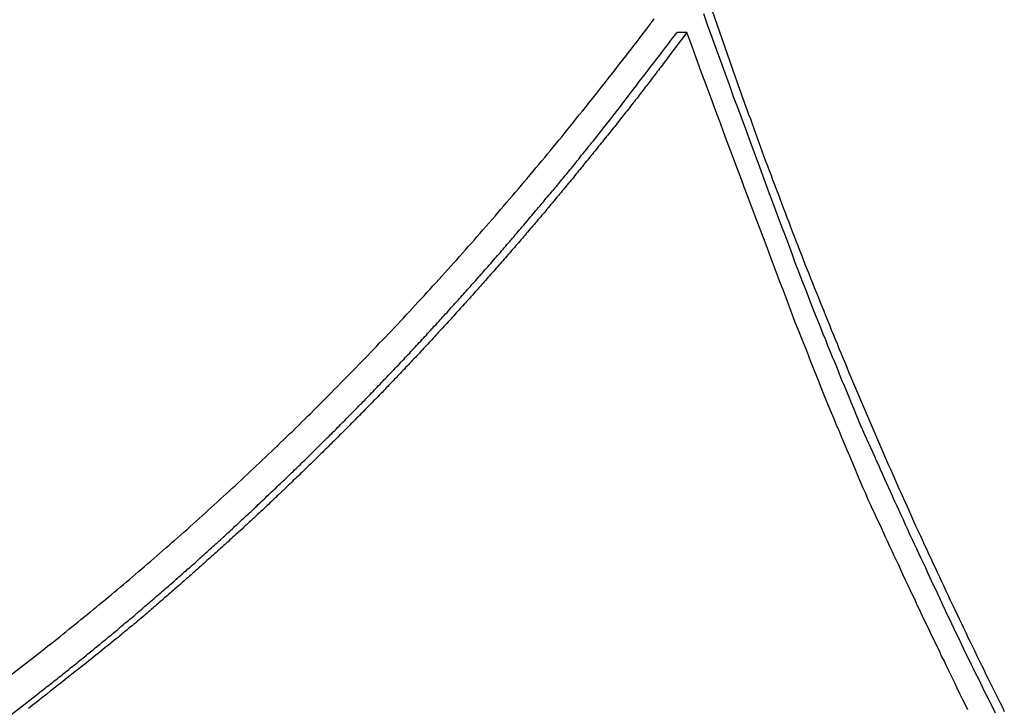
# Model space of a CAD drawing. Extents: x -49 to 49, y -53 to 53.
# Drawn here: x -24 to -22, y -12 to -11 of the extents above; entities that cross this region are included whole.
import ezdxf

# ---------------------------------------------------------------- set-up
doc = ezdxf.new("R2010")
doc.units = 0
doc.layers.get('0').update_dxf_attribs({"linetype": 'CONTINUOUS'})

msp = doc.modelspace()

# ---------------------------------------------------------------- linework, layer by layer
at = {"color": 0}
for points in [[(-22.6508, -11.4503), (-22.6135, -11.5582), (-22.6135, -11.5582), (-22.6109, -11.5648), (-22.6085, -11.5717), (-22.6061, -11.5783), (-22.6037, -11.5852), (-22.6013, -11.5918), (-22.5989, -11.5987), (-22.5965, -11.6053), (-22.5941, -11.6122), (-22.5914, -11.6188), (-22.589, -11.6257), (-22.5866, -11.6323), (-22.5842, -11.6392), (-22.5817, -11.6458), (-22.5793, -11.6527), (-22.5769, -11.6593), (-22.5745, -11.6662), (-22.5745, -11.6662), (-22.5718, -11.6728), (-22.5694, -11.6797), (-22.5667, -11.6863), (-22.5643, -11.6932), (-22.5616, -11.6998), (-22.5592, -11.7067), (-22.5566, -11.7133), (-22.5542, -11.7202), (-22.5515, -11.7268), (-22.549, -11.7337), (-22.5463, -11.7403), (-22.5439, -11.7472), (-22.5412, -11.7538), (-22.5388, -11.7607), (-22.5361, -11.7674), (-22.5337, -11.7743), (-22.5337, -11.7743), (-22.531, -11.7809), (-22.5283, -11.7878), (-22.5256, -11.7944), (-22.5231, -11.8013), (-22.5204, -11.8079), (-22.5177, -11.8148), (-22.515, -11.8214), (-22.5126, -11.8283), (-22.5099, -11.8349), (-22.5072, -11.8418), (-22.5045, -11.8484), (-22.5018, -11.8553), (-22.4991, -11.8619), (-22.4964, -11.8688), (-22.4937, -11.8754), (-22.4912, -11.8823), (-22.4912, -11.8823), (-22.4882, -11.8889), (-22.4855, -11.8958), (-22.4828, -11.9024), (-22.4801, -11.9093), (-22.4773, -11.9159), (-22.4746, -11.9228), (-22.4719, -11.9294), (-22.4692, -11.9363), (-22.4662, -11.9429), (-22.4635, -11.9498), (-22.4607, -11.9564), (-22.458, -11.9633), (-22.455, -11.9699), (-22.4523, -11.9768), (-22.4496, -11.9834), (-22.4469, -11.9903), (-22.4469, -11.9903), (-22.4439, -11.9969), (-22.4411, -12.0038), (-22.4381, -12.0104), (-22.4354, -12.0173), (-22.4324, -12.0239), (-22.4297, -12.0308), (-22.4267, -12.0374), (-22.424, -12.0443), (-22.421, -12.0509), (-22.4181, -12.0577), (-22.4151, -12.0643), (-22.4124, -12.0712), (-22.4094, -12.0778), (-22.4066, -12.0847), (-22.4036, -12.0913), (-22.4009, -12.0982), (-22.4009, -12.0982), (-22.3979, -12.1048), (-22.3949, -12.1115), (-22.3919, -12.1181), (-22.3889, -12.125), (-22.3859, -12.1316), (-22.3829, -12.1385), (-22.3799, -12.1451), (-22.377, -12.152), (-22.3739, -12.1586), (-22.3709, -12.1653), (-22.3679, -12.1719), (-22.3649, -12.1788), (-22.3619, -12.1854), (-22.3589, -12.1923), (-22.3559, -12.1989), (-22.3529, -12.2058), (-22.3529, -12.2058), (-22.3496, -12.2124), (-22.3466, -12.2191), (-22.3435, -12.2257), (-22.3405, -12.2326), (-22.3372, -12.2392), (-22.3342, -12.246), (-22.3312, -12.2526), (-22.3282, -12.2595), (-22.3249, -12.2661), (-22.3219, -12.2727), (-22.3186, -12.2793), (-22.3156, -12.2862), (-22.3123, -12.2928), (-22.3093, -12.2997), (-22.3062, -12.3063), (-22.3032, -12.3132), (-22.3032, -12.3132), (-22.2999, -12.3198), (-22.2966, -12.3264), (-22.2933, -12.333), (-22.2903, -12.3399), (-22.287, -12.3465), (-22.2839, -12.3532), (-22.2806, -12.3598), (-22.2776, -12.3667), (-22.2743, -12.3733), (-22.271, -12.3799), (-22.2677, -12.3865), (-22.2645, -12.3934), (-22.2612, -12.4), (-22.2579, -12.4067), (-22.2546, -12.4133), (-22.2516, -12.4202), (-22.2516, -12.4202), (-22.2481, -12.4268), (-22.2448, -12.4334), (-22.2415, -12.44), (-22.2382, -12.4468), (-22.2349, -12.4534), (-22.2316, -12.46), (-22.2283, -12.4666), (-22.225, -12.4735)], [(-23.6929, -12.4471), (-23.6229, -12.3936), (-23.6229, -12.3936), (-23.6184, -12.39), (-23.6139, -12.3865), (-23.6094, -12.3829), (-23.6052, -12.3796), (-23.6007, -12.376), (-23.5964, -12.3727), (-23.5919, -12.3691), (-23.5877, -12.3658), (-23.5832, -12.3622), (-23.579, -12.3586), (-23.5745, -12.355), (-23.5703, -12.3517), (-23.5658, -12.3481), (-23.5616, -12.3446), (-23.5571, -12.341), (-23.5529, -12.3377), (-23.5529, -12.3377), (-23.5484, -12.3339), (-23.5439, -12.3303), (-23.5394, -12.3267), (-23.5352, -12.3231), (-23.5307, -12.3195), (-23.5264, -12.3159), (-23.5219, -12.3123), (-23.5177, -12.3087), (-23.5132, -12.3048), (-23.509, -12.3012), (-23.5045, -12.2976), (-23.5003, -12.294), (-23.4958, -12.2903), (-23.4916, -12.2867), (-23.4872, -12.2831), (-23.483, -12.2795), (-23.483, -12.2795), (-23.4785, -12.2756), (-23.474, -12.2718), (-23.4695, -12.2679), (-23.4653, -12.2643), (-23.4608, -12.2604), (-23.4565, -12.2568), (-23.452, -12.2529), (-23.4478, -12.2493), (-23.4433, -12.2454), (-23.4391, -12.2415), (-23.4346, -12.2376), (-23.4304, -12.234), (-23.4259, -12.2301), (-23.4217, -12.2264), (-23.4173, -12.2225), (-23.4131, -12.2189), (-23.4131, -12.2189), (-23.4086, -12.2148), (-23.4041, -12.2109), (-23.3996, -12.207), (-23.3954, -12.2031), (-23.3909, -12.1992), (-23.3867, -12.1953), (-23.3822, -12.1914), (-23.378, -12.1875), (-23.3735, -12.1833), (-23.3693, -12.1794), (-23.3648, -12.1755), (-23.3606, -12.1716), (-23.3561, -12.1675), (-23.3519, -12.1636), (-23.3476, -12.1597), (-23.3434, -12.1558), (-23.3434, -12.1558), (-23.3389, -12.1516), (-23.3344, -12.1475), (-23.3299, -12.1433), (-23.3257, -12.1394), (-23.3212, -12.1352), (-23.317, -12.1313), (-23.3125, -12.1271), (-23.3083, -12.1232), (-23.3038, -12.119), (-23.2996, -12.1148), (-23.2951, -12.1106), (-23.2909, -12.1067), (-23.2864, -12.1025), (-23.2822, -12.0984), (-23.278, -12.0942), (-23.2738, -12.0903), (-23.2738, -12.0903), (-23.2693, -12.0858), (-23.2649, -12.0816), (-23.2604, -12.0774), (-23.2562, -12.0732), (-23.2517, -12.069), (-23.2475, -12.0648), (-23.243, -12.0606), (-23.2388, -12.0564), (-23.2343, -12.0519), (-23.2301, -12.0477), (-23.2257, -12.0435), (-23.2215, -12.0393), (-23.217, -12.0348), (-23.2128, -12.0306), (-23.2086, -12.0264), (-23.2044, -12.0222), (-23.2044, -12.0222), (-23.1999, -12.0177), (-23.1957, -12.0133), (-23.1912, -12.0088), (-23.187, -12.0046), (-23.1825, -12.0001), (-23.1783, -11.9958), (-23.1739, -11.9913), (-23.1697, -11.9871), (-23.1652, -11.9826), (-23.161, -11.9781), (-23.1567, -11.9736), (-23.1525, -11.9694), (-23.148, -11.9649), (-23.1438, -11.9604), (-23.1396, -11.9559), (-23.1354, -11.9517), (-23.1354, -11.9517), (-23.1309, -11.9469), (-23.1267, -11.9424), (-23.1222, -11.9379), (-23.118, -11.9334), (-23.1135, -11.9288), (-23.1093, -11.9243), (-23.1049, -11.9198), (-23.1007, -11.9153), (-23.0962, -11.9105), (-23.092, -11.906), (-23.0878, -11.9014), (-23.0836, -11.8969), (-23.0793, -11.8921), (-23.0751, -11.8876), (-23.0709, -11.8831), (-23.0667, -11.8786), (-23.0667, -11.8786), (-23.0622, -11.8738), (-23.058, -11.869), (-23.0535, -11.8642), (-23.0493, -11.8597), (-23.0448, -11.8549), (-23.0406, -11.8502), (-23.0364, -11.8454), (-23.0322, -11.8409), (-23.0277, -11.8361), (-23.0235, -11.8313), (-23.0193, -11.8265), (-23.0151, -11.8219), (-23.0109, -11.8171), (-23.0067, -11.8123), (-23.0025, -11.8075), (-22.9983, -11.803), (-22.9983, -11.803), (-22.9938, -11.7979), (-22.9896, -11.7931), (-22.9854, -11.7882), (-22.9812, -11.7834), (-22.9767, -11.7783), (-22.9725, -11.7735), (-22.9683, -11.7687), (-22.9641, -11.7639), (-22.9598, -11.7588), (-22.9556, -11.754), (-22.9514, -11.749), (-22.9472, -11.7442), (-22.943, -11.7391), (-22.9388, -11.7343), (-22.9346, -11.7295), (-22.9305, -11.7247), (-22.9305, -11.7247), (-22.926, -11.7196), (-22.9218, -11.7145), (-22.9176, -11.7094), (-22.9134, -11.7045), (-22.9091, -11.6994), (-22.9049, -11.6943), (-22.9007, -11.6892), (-22.8965, -11.6844), (-22.8923, -11.6793), (-22.8881, -11.6742), (-22.8839, -11.6691), (-22.8797, -11.6641), (-22.8755, -11.659), (-22.8713, -11.6539), (-22.8671, -11.6488), (-22.8631, -11.6439), (-22.8631, -11.6439), (-22.8588, -11.6385), (-22.8546, -11.6334), (-22.8504, -11.6281), (-22.8462, -11.623), (-22.842, -11.6176), (-22.8378, -11.6125), (-22.8336, -11.6074), (-22.8294, -11.6023), (-22.8252, -11.5969), (-22.821, -11.5918), (-22.8168, -11.5864), (-22.8128, -11.5813), (-22.8086, -11.5759), (-22.8045, -11.5708), (-22.8003, -11.5656), (-22.7964, -11.5605), (-22.7964, -11.5605), (-22.7922, -11.5551), (-22.788, -11.5497), (-22.7838, -11.5443), (-22.7796, -11.5389), (-22.7754, -11.5335), (-22.7712, -11.5281), (-22.767, -11.5227), (-22.763, -11.5176), (-22.7588, -11.5122), (-22.7546, -11.5068), (-22.7504, -11.5014), (-22.7465, -11.496), (-22.7423, -11.4906), (-22.7383, -11.4852), (-22.7341, -11.4798), (-22.7302, -11.4745)], [(-22.2379, -12.476), (-22.2413, -12.4688), (-22.2449, -12.4619), (-22.2485, -12.4547), (-22.2521, -12.4478), (-22.2554, -12.4406), (-22.259, -12.4335), (-22.2624, -12.4263), (-22.266, -12.4194), (-22.2693, -12.4122), (-22.2729, -12.4053), (-22.2764, -12.3981), (-22.28, -12.3912), (-22.28, -12.3912), (-22.2833, -12.3837), (-22.2869, -12.3765), (-22.2903, -12.369), (-22.2939, -12.3618), (-22.2972, -12.3543), (-22.3008, -12.3471), (-22.3043, -12.3398), (-22.3079, -12.3326), (-22.3112, -12.3251), (-22.3147, -12.3179), (-22.318, -12.3104), (-22.3216, -12.3032), (-22.3249, -12.2957), (-22.3285, -12.2885), (-22.3318, -12.281), (-22.3354, -12.2738), (-22.3354, -12.2738), (-22.3384, -12.2666), (-22.3417, -12.2597), (-22.3449, -12.2528), (-22.3482, -12.2459), (-22.3512, -12.239), (-22.3545, -12.2321), (-22.3578, -12.2252), (-22.3611, -12.2183), (-22.3641, -12.2111), (-22.3674, -12.2042), (-22.3704, -12.1973), (-22.3737, -12.1904), (-22.3767, -12.1835), (-22.38, -12.1766), (-22.3832, -12.1697), (-22.3865, -12.1628), (-22.3865, -12.1628), (-22.3892, -12.1562), (-22.3921, -12.1499), (-22.3948, -12.1436), (-22.3978, -12.1373), (-22.4005, -12.131), (-22.4035, -12.1247), (-22.4062, -12.1184), (-22.4092, -12.1121), (-22.4119, -12.1058), (-22.4148, -12.0995), (-22.4175, -12.0932), (-22.4205, -12.0869), (-22.4232, -12.0806), (-22.4262, -12.0743), (-22.4289, -12.068), (-22.4319, -12.0617), (-22.4319, -12.0617), (-22.4352, -12.0533), (-22.4387, -12.0451), (-22.442, -12.0367), (-22.4456, -12.0286), (-22.4489, -12.0202), (-22.4524, -12.0121), (-22.4557, -12.0037), (-22.4593, -11.9956), (-22.4626, -11.9872), (-22.4659, -11.9789), (-22.4692, -11.9705), (-22.4728, -11.9624), (-22.4761, -11.954), (-22.4794, -11.9459), (-22.4827, -11.9375), (-22.4863, -11.9294), (-22.4863, -11.9294), (-22.4913, -11.9165), (-22.4964, -11.9036), (-22.5015, -11.8907), (-22.5066, -11.8779), (-22.5114, -11.865), (-22.5165, -11.8521), (-22.5214, -11.8392), (-22.5265, -11.8263), (-22.5313, -11.8132), (-22.5361, -11.8003), (-22.5409, -11.7874), (-22.5459, -11.7745), (-22.5506, -11.7614), (-22.5554, -11.7485), (-22.5602, -11.7356), (-22.565, -11.7227), (-22.565, -11.7227), (-22.5713, -11.7056), (-22.5776, -11.6885), (-22.5839, -11.6714), (-22.5903, -11.6546), (-22.5966, -11.6375), (-22.6029, -11.6206), (-22.6092, -11.6035), (-22.6155, -11.5867), (-22.6215, -11.5696), (-22.6278, -11.5525), (-22.634, -11.5354), (-22.6403, -11.5184), (-22.6463, -11.5013), (-22.6526, -11.4842), (-22.6587, -11.4671)], [(-23.6752, -12.4912), (-23.6398, -12.4642), (-23.6398, -12.4642), (-23.6374, -12.4624), (-23.6353, -12.4606), (-23.6329, -12.4588), (-23.6308, -12.4573), (-23.6284, -12.4555), (-23.6263, -12.4537), (-23.6242, -12.4519), (-23.6221, -12.4504), (-23.6197, -12.4486), (-23.6176, -12.4468), (-23.6154, -12.445), (-23.6133, -12.4435), (-23.6109, -12.4417), (-23.6088, -12.44), (-23.6067, -12.4382), (-23.6046, -12.4367), (-23.6046, -12.4367), (-23.6022, -12.4349), (-23.6001, -12.4331), (-23.5977, -12.4313), (-23.5956, -12.4296), (-23.5932, -12.4278), (-23.5911, -12.426), (-23.589, -12.4242), (-23.5869, -12.4227), (-23.5845, -12.4209), (-23.5824, -12.4191), (-23.5803, -12.4173), (-23.5782, -12.4157), (-23.5758, -12.4139), (-23.5737, -12.4121), (-23.5716, -12.4103), (-23.5695, -12.4088), (-23.5695, -12.4088), (-23.5671, -12.407), (-23.565, -12.4052), (-23.5628, -12.4034), (-23.5607, -12.4016), (-23.5583, -12.3998), (-23.5562, -12.398), (-23.5541, -12.3962), (-23.552, -12.3946), (-23.5496, -12.3928), (-23.5475, -12.391), (-23.5454, -12.3892), (-23.5433, -12.3874), (-23.5409, -12.3856), (-23.5388, -12.3838), (-23.5367, -12.382), (-23.5346, -12.3805), (-23.5346, -12.3805), (-23.5322, -12.3787), (-23.5301, -12.3769), (-23.528, -12.3751), (-23.5259, -12.3733), (-23.5235, -12.3715), (-23.5214, -12.3697), (-23.5193, -12.3679), (-23.5172, -12.3661), (-23.5148, -12.3643), (-23.5127, -12.3625), (-23.5106, -12.3607), (-23.5085, -12.3589), (-23.5062, -12.3571), (-23.5041, -12.3553), (-23.502, -12.3535), (-23.4999, -12.3517), (-23.4999, -12.3517), (-23.4975, -12.3496), (-23.4954, -12.3478), (-23.4933, -12.346), (-23.4912, -12.3442), (-23.4888, -12.3424), (-23.4867, -12.3406), (-23.4846, -12.3388), (-23.4825, -12.337), (-23.4801, -12.335), (-23.478, -12.3332), (-23.4759, -12.3314), (-23.4738, -12.3296), (-23.4716, -12.3278), (-23.4695, -12.326), (-23.4674, -12.3242), (-23.4653, -12.3224), (-23.4653, -12.3224), (-23.4629, -12.3203), (-23.4608, -12.3185), (-23.4587, -12.3167), (-23.4566, -12.3149), (-23.4543, -12.3129), (-23.4522, -12.3111), (-23.4501, -12.3093), (-23.448, -12.3075), (-23.4456, -12.3054), (-23.4435, -12.3036), (-23.4414, -12.3018), (-23.4393, -12.3), (-23.4372, -12.2981), (-23.4351, -12.2963), (-23.433, -12.2945), (-23.4309, -12.2927), (-23.4309, -12.2927), (-23.4285, -12.2906), (-23.4264, -12.2888), (-23.4243, -12.2869), (-23.4222, -12.2851), (-23.42, -12.283), (-23.4179, -12.2812), (-23.4158, -12.2794), (-23.4137, -12.2776), (-23.4113, -12.2755), (-23.4092, -12.2737), (-23.4071, -12.2719), (-23.405, -12.2701), (-23.4029, -12.268), (-23.4008, -12.2662), (-23.3987, -12.2644), (-23.3966, -12.2626), (-23.3966, -12.2626), (-23.3942, -12.2605), (-23.3921, -12.2587), (-23.39, -12.2566), (-23.3879, -12.2548), (-23.3858, -12.2527), (-23.3837, -12.2509), (-23.3816, -12.2491), (-23.3795, -12.2473), (-23.3773, -12.2452), (-23.3752, -12.2434), (-23.3731, -12.2413), (-23.371, -12.2395), (-23.3689, -12.2374), (-23.3668, -12.2356), (-23.3647, -12.2338), (-23.3626, -12.232), (-23.3626, -12.232), (-23.3602, -12.2299), (-23.3581, -12.2281), (-23.356, -12.226), (-23.3539, -12.2242), (-23.3518, -12.2221), (-23.3497, -12.2203), (-23.3476, -12.2182), (-23.3455, -12.2164), (-23.3434, -12.2143), (-23.3413, -12.2125), (-23.3392, -12.2104), (-23.3371, -12.2086), (-23.335, -12.2065), (-23.3329, -12.2047), (-23.3308, -12.2027), (-23.3287, -12.2009), (-23.3287, -12.2009), (-23.3265, -12.1988), (-23.3244, -12.1968), (-23.3223, -12.1947), (-23.3202, -12.1929), (-23.3181, -12.1908), (-23.316, -12.189), (-23.3139, -12.1869), (-23.3118, -12.1851), (-23.3097, -12.183), (-23.3076, -12.1811), (-23.3055, -12.179), (-23.3034, -12.1772), (-23.3013, -12.1751), (-23.2992, -12.1733), (-23.2971, -12.1712), (-23.2951, -12.1694), (-23.2951, -12.1694), (-23.293, -12.1673), (-23.2909, -12.1652), (-23.2888, -12.1631), (-23.2867, -12.1613), (-23.2846, -12.1592), (-23.2825, -12.1573), (-23.2804, -12.1552), (-23.2783, -12.1534), (-23.2762, -12.1513), (-23.2741, -12.1492), (-23.272, -12.1471), (-23.2699, -12.1453), (-23.2678, -12.1432), (-23.2657, -12.1414), (-23.2636, -12.1393), (-23.2616, -12.1375), (-23.2616, -12.1375), (-23.2595, -12.1354), (-23.2574, -12.1333), (-23.2553, -12.1312), (-23.2532, -12.1294), (-23.2511, -12.1273), (-23.249, -12.1252), (-23.2469, -12.1231), (-23.2448, -12.1213), (-23.2427, -12.1192), (-23.2406, -12.1171), (-23.2385, -12.115), (-23.2364, -12.1132), (-23.2343, -12.1111), (-23.2322, -12.1091), (-23.2301, -12.107), (-23.2283, -12.1052), (-23.2283, -12.1052), (-23.2262, -12.1031), (-23.2241, -12.101), (-23.222, -12.0989), (-23.2199, -12.0968), (-23.2178, -12.0947), (-23.2157, -12.0926), (-23.2136, -12.0905), (-23.2117, -12.0887), (-23.2096, -12.0866), (-23.2075, -12.0845), (-23.2054, -12.0824), (-23.2034, -12.0805), (-23.2013, -12.0784), (-23.1992, -12.0763), (-23.1971, -12.0742), (-23.1953, -12.0724), (-23.1953, -12.0724), (-23.1932, -12.0703), (-23.1911, -12.0682), (-23.189, -12.0661), (-23.1869, -12.064), (-23.1848, -12.0619), (-23.1827, -12.0598), (-23.1806, -12.0577), (-23.1787, -12.0558), (-23.1766, -12.0537), (-23.1745, -12.0516), (-23.1724, -12.0495), (-23.1705, -12.0474), (-23.1684, -12.0453), (-23.1663, -12.0432), (-23.1642, -12.0411), (-23.1624, -12.0392), (-23.1624, -12.0392), (-23.1603, -12.0371), (-23.1582, -12.035), (-23.1561, -12.0329), (-23.1541, -12.0308), (-23.152, -12.0287), (-23.1499, -12.0266), (-23.1478, -12.0245), (-23.146, -12.0224), (-23.1439, -12.0203), (-23.1418, -12.0182), (-23.1397, -12.0161), (-23.1379, -12.014), (-23.1358, -12.0119), (-23.1337, -12.0098), (-23.1316, -12.0077), (-23.1298, -12.0057), (-23.1298, -12.0057), (-23.1277, -12.0033), (-23.1256, -12.0012), (-23.1235, -11.9991), (-23.1216, -11.997), (-23.1195, -11.9949), (-23.1174, -11.9928), (-23.1153, -11.9907), (-23.1135, -11.9886), (-23.1114, -11.9864), (-23.1093, -11.9843), (-23.1072, -11.9822), (-23.1054, -11.9801), (-23.1033, -11.978), (-23.1012, -11.9759), (-23.0991, -11.9738), (-23.0973, -11.9717), (-23.0973, -11.9717), (-23.0952, -11.9693), (-23.0931, -11.9672), (-23.091, -11.9651), (-23.0892, -11.963), (-23.0871, -11.9607), (-23.085, -11.9586), (-23.0829, -11.9565), (-23.0811, -11.9544), (-23.079, -11.952), (-23.0769, -11.9499), (-23.0748, -11.9478), (-23.073, -11.9457), (-23.0709, -11.9435), (-23.069, -11.9414), (-23.0669, -11.9393), (-23.0651, -11.9372), (-23.0651, -11.9372), (-23.063, -11.9348), (-23.0609, -11.9327), (-23.0588, -11.9305), (-23.057, -11.9284), (-23.0549, -11.926), (-23.0529, -11.9239), (-23.0508, -11.9218), (-23.049, -11.9197), (-23.0469, -11.9173), (-23.0448, -11.9152), (-23.0427, -11.9131), (-23.0409, -11.911), (-23.0388, -11.9086), (-23.037, -11.9065), (-23.0349, -11.9044), (-23.0331, -11.9023), (-23.0331, -11.9023), (-23.031, -11.8999), (-23.0289, -11.8978), (-23.0268, -11.8955), (-23.025, -11.8934), (-23.0229, -11.891), (-23.0211, -11.8889), (-23.019, -11.8868), (-23.0172, -11.8847), (-23.0151, -11.8823), (-23.0131, -11.8802), (-23.011, -11.878), (-23.0092, -11.8759), (-23.0071, -11.8735), (-23.0053, -11.8714), (-23.0032, -11.8693), (-23.0014, -11.8672), (-23.0014, -11.8672), (-22.9993, -11.8648), (-22.9974, -11.8627), (-22.9953, -11.8603), (-22.9935, -11.8582), (-22.9914, -11.8558), (-22.9896, -11.8537), (-22.9875, -11.8516), (-22.9857, -11.8495), (-22.9836, -11.8471), (-22.9818, -11.845), (-22.9797, -11.8427), (-22.9779, -11.8406), (-22.9758, -11.8382), (-22.974, -11.8361), (-22.9719, -11.834), (-22.9701, -11.8319), (-22.9701, -11.8319), (-22.968, -11.8295), (-22.9659, -11.8271), (-22.9638, -11.8247), (-22.962, -11.8226), (-22.9599, -11.8202), (-22.9581, -11.8181), (-22.956, -11.8157), (-22.9542, -11.8136), (-22.9521, -11.8112), (-22.9503, -11.8091), (-22.9482, -11.8067), (-22.9464, -11.8046), (-22.9443, -11.8022), (-22.9425, -11.8001), (-22.9404, -11.7977), (-22.9386, -11.7956), (-22.9386, -11.7956), (-22.9365, -11.7932), (-22.9344, -11.7908), (-22.9323, -11.7884), (-22.9305, -11.786), (-22.9284, -11.7836), (-22.9264, -11.7812), (-22.9243, -11.7788), (-22.9225, -11.7767), (-22.9204, -11.7743), (-22.9183, -11.7719), (-22.9162, -11.7695), (-22.9144, -11.7672), (-22.9123, -11.7648), (-22.9105, -11.7624), (-22.9084, -11.76), (-22.9066, -11.7579), (-22.9066, -11.7579), (-22.9045, -11.7555), (-22.9027, -11.7534), (-22.9009, -11.751), (-22.8991, -11.7489), (-22.897, -11.7465), (-22.8952, -11.7444), (-22.8934, -11.7422), (-22.8916, -11.7401), (-22.8895, -11.7377), (-22.8877, -11.7356), (-22.8859, -11.7332), (-22.8841, -11.7311), (-22.8821, -11.7287), (-22.8803, -11.7266), (-22.8785, -11.7245), (-22.8767, -11.7224), (-22.8767, -11.7224), (-22.8749, -11.7203), (-22.8731, -11.7182), (-22.8713, -11.7161), (-22.8698, -11.7143), (-22.868, -11.7122), (-22.8665, -11.7101), (-22.8647, -11.708), (-22.8632, -11.7062), (-22.8614, -11.7041), (-22.8597, -11.702), (-22.8579, -11.6999), (-22.8564, -11.6981), (-22.8546, -11.696), (-22.8531, -11.694), (-22.8513, -11.6919), (-22.8498, -11.6901), (-22.8498, -11.6901), (-22.8474, -11.6874), (-22.8453, -11.6847), (-22.8432, -11.682), (-22.8411, -11.6793), (-22.839, -11.6766), (-22.8369, -11.6739), (-22.8348, -11.6712), (-22.8327, -11.6688), (-22.8305, -11.6661), (-22.8284, -11.6634), (-22.8263, -11.6607), (-22.8242, -11.6582), (-22.8221, -11.6555), (-22.82, -11.6528), (-22.8179, -11.6501), (-22.8158, -11.6477), (-22.8158, -11.6477), (-22.8125, -11.6435), (-22.8092, -11.6393), (-22.8059, -11.6351), (-22.8027, -11.6311), (-22.7994, -11.6269), (-22.7961, -11.6227), (-22.7928, -11.6185), (-22.7898, -11.6146), (-22.7865, -11.6104), (-22.7832, -11.6062), (-22.7799, -11.602), (-22.7769, -11.5979), (-22.7736, -11.5937), (-22.7706, -11.5895), (-22.7673, -11.5853), (-22.7643, -11.5814), (-22.7643, -11.5814), (-22.76, -11.5757), (-22.7558, -11.5703), (-22.7516, -11.5649), (-22.7474, -11.5595), (-22.7432, -11.5539), (-22.739, -11.5485), (-22.7348, -11.5431), (-22.7306, -11.5377), (-22.7264, -11.532), (-22.7222, -11.5266), (-22.718, -11.5212), (-22.7138, -11.5158), (-22.7096, -11.5102), (-22.7054, -11.5048), (-22.7012, -11.4994), (-22.6972, -11.494)], [(-22.683, -11.494), (-22.7103, -11.5303), (-22.7103, -11.5303), (-22.7118, -11.5324), (-22.7136, -11.5348), (-22.7154, -11.5369), (-22.7172, -11.5393), (-22.7187, -11.5414), (-22.7205, -11.5438), (-22.7223, -11.5459), (-22.7241, -11.5483), (-22.7256, -11.5504), (-22.7274, -11.5528), (-22.7292, -11.5549), (-22.731, -11.5573), (-22.7325, -11.5594), (-22.7343, -11.5618), (-22.7361, -11.5641), (-22.7379, -11.5665), (-22.7379, -11.5665), (-22.7394, -11.5686), (-22.7412, -11.571), (-22.743, -11.5731), (-22.7448, -11.5755), (-22.7464, -11.5776), (-22.7482, -11.58), (-22.75, -11.5821), (-22.7518, -11.5845), (-22.7533, -11.5866), (-22.7551, -11.589), (-22.7569, -11.5911), (-22.7587, -11.5935), (-22.7605, -11.5956), (-22.7623, -11.598), (-22.7641, -11.6001), (-22.7659, -11.6025), (-22.7659, -11.6025), (-22.7674, -11.6046), (-22.7692, -11.6069), (-22.771, -11.609), (-22.7728, -11.6114), (-22.7746, -11.6135), (-22.7764, -11.6159), (-22.7782, -11.618), (-22.78, -11.6204), (-22.7816, -11.6225), (-22.7834, -11.6249), (-22.7852, -11.627), (-22.787, -11.6294), (-22.7888, -11.6315), (-22.7906, -11.6339), (-22.7924, -11.636), (-22.7942, -11.6384), (-22.7942, -11.6384), (-22.7959, -11.6405), (-22.7977, -11.6426), (-22.7995, -11.6447), (-22.8013, -11.6471), (-22.8031, -11.6492), (-22.8049, -11.6516), (-22.8067, -11.6537), (-22.8085, -11.6561), (-22.8103, -11.6582), (-22.8121, -11.6605), (-22.8139, -11.6626), (-22.8157, -11.665), (-22.8175, -11.6671), (-22.8193, -11.6695), (-22.8211, -11.6716), (-22.8229, -11.674), (-22.8229, -11.674), (-22.8247, -11.6761), (-22.8265, -11.6782), (-22.8283, -11.6803), (-22.8301, -11.6827), (-22.8319, -11.6848), (-22.8337, -11.6872), (-22.8355, -11.6893), (-22.8373, -11.6917), (-22.8391, -11.6938), (-22.8409, -11.696), (-22.8427, -11.6981), (-22.8445, -11.7005), (-22.8463, -11.7026), (-22.8481, -11.705), (-22.8499, -11.7071), (-22.8519, -11.7095), (-22.8519, -11.7095), (-22.8537, -11.7116), (-22.8555, -11.7137), (-22.8573, -11.7158), (-22.8591, -11.7182), (-22.8609, -11.7203), (-22.8627, -11.7226), (-22.8645, -11.7247), (-22.8666, -11.7271), (-22.8684, -11.7292), (-22.8702, -11.7313), (-22.872, -11.7334), (-22.8738, -11.7358), (-22.8756, -11.7379), (-22.8774, -11.7403), (-22.8792, -11.7424), (-22.8813, -11.7448), (-22.8813, -11.7448), (-22.8831, -11.7469), (-22.8849, -11.749), (-22.8867, -11.7511), (-22.8885, -11.7535), (-22.8903, -11.7556), (-22.8921, -11.7578), (-22.8939, -11.7599), (-22.896, -11.7623), (-22.8978, -11.7644), (-22.8996, -11.7665), (-22.9014, -11.7686), (-22.9035, -11.771), (-22.9053, -11.7731), (-22.9071, -11.7754), (-22.9089, -11.7775), (-22.911, -11.7799), (-22.911, -11.7799), (-22.9128, -11.782), (-22.9146, -11.7841), (-22.9164, -11.7862), (-22.9185, -11.7886), (-22.9203, -11.7907), (-22.9221, -11.7928), (-22.9239, -11.7949), (-22.926, -11.7973), (-22.9278, -11.7994), (-22.9296, -11.8015), (-22.9314, -11.8036), (-22.9335, -11.806), (-22.9353, -11.8081), (-22.9372, -11.8103), (-22.939, -11.8124), (-22.9411, -11.8148), (-22.9411, -11.8148), (-22.9429, -11.8169), (-22.9447, -11.819), (-22.9465, -11.8211), (-22.9486, -11.8234), (-22.9504, -11.8255), (-22.9524, -11.8276), (-22.9542, -11.8297), (-22.9563, -11.8321), (-22.9581, -11.8342), (-22.9599, -11.8363), (-22.9617, -11.8384), (-22.9638, -11.8408), (-22.9656, -11.8429), (-22.9677, -11.845), (-22.9695, -11.8471), (-22.9716, -11.8495), (-22.9716, -11.8495), (-22.9734, -11.8516), (-22.9752, -11.8537), (-22.977, -11.8558), (-22.9791, -11.858), (-22.9809, -11.8601), (-22.983, -11.8622), (-22.9848, -11.8643), (-22.9869, -11.8667), (-22.9887, -11.8688), (-22.9906, -11.8709), (-22.9924, -11.873), (-22.9945, -11.8753), (-22.9963, -11.8774), (-22.9984, -11.8795), (-23.0002, -11.8816), (-23.0023, -11.884), (-23.0023, -11.884), (-23.0041, -11.8861), (-23.0061, -11.8882), (-23.0079, -11.8903), (-23.01, -11.8924), (-23.0118, -11.8945), (-23.0139, -11.8966), (-23.0157, -11.8987), (-23.0178, -11.9011), (-23.0196, -11.9032), (-23.0217, -11.9053), (-23.0235, -11.9074), (-23.0256, -11.9095), (-23.0274, -11.9116), (-23.0295, -11.9137), (-23.0314, -11.9158), (-23.0335, -11.9182), (-23.0335, -11.9182), (-23.0353, -11.9203), (-23.0374, -11.9224), (-23.0392, -11.9245), (-23.0413, -11.9266), (-23.0431, -11.9287), (-23.0452, -11.9308), (-23.047, -11.9329), (-23.0491, -11.9352), (-23.0509, -11.9373), (-23.053, -11.9394), (-23.0548, -11.9415), (-23.0569, -11.9436), (-23.0587, -11.9457), (-23.0608, -11.9478), (-23.0629, -11.9499), (-23.065, -11.9523), (-23.065, -11.9523), (-23.0668, -11.9544), (-23.0689, -11.9565), (-23.0707, -11.9586), (-23.0728, -11.9607), (-23.0746, -11.9628), (-23.0767, -11.9649), (-23.0787, -11.967), (-23.0808, -11.9691), (-23.0826, -11.9712), (-23.0847, -11.9733), (-23.0866, -11.9754), (-23.0887, -11.9775), (-23.0905, -11.9796), (-23.0926, -11.9817), (-23.0947, -11.9838), (-23.0968, -11.986), (-23.0968, -11.986), (-23.0986, -11.988), (-23.1007, -11.9901), (-23.1026, -11.9922), (-23.1047, -11.9943), (-23.1065, -11.9964), (-23.1086, -11.9985), (-23.1107, -12.0006), (-23.1128, -12.0027), (-23.1146, -12.0048), (-23.1167, -12.0069), (-23.1188, -12.009), (-23.1209, -12.0111), (-23.1227, -12.0132), (-23.1248, -12.0153), (-23.1269, -12.0174), (-23.129, -12.0195), (-23.129, -12.0195), (-23.1308, -12.0214), (-23.1329, -12.0235), (-23.135, -12.0256), (-23.1371, -12.0277), (-23.1389, -12.0298), (-23.141, -12.0319), (-23.1431, -12.034), (-23.1452, -12.0361), (-23.147, -12.0381), (-23.1491, -12.0402), (-23.1512, -12.0423), (-23.1533, -12.0444), (-23.1553, -12.0465), (-23.1574, -12.0486), (-23.1595, -12.0507), (-23.1616, -12.0528), (-23.1616, -12.0528), (-23.1634, -12.0546), (-23.1655, -12.0567), (-23.1676, -12.0588), (-23.1697, -12.0609), (-23.1716, -12.0629), (-23.1737, -12.065), (-23.1758, -12.0671), (-23.1779, -12.0692), (-23.1798, -12.071), (-23.1819, -12.0731), (-23.184, -12.0752), (-23.1861, -12.0773), (-23.1882, -12.0794), (-23.1903, -12.0815), (-23.1924, -12.0836), (-23.1945, -12.0857), (-23.1945, -12.0857), (-23.1963, -12.0875), (-23.1984, -12.0896), (-23.2005, -12.0917), (-23.2026, -12.0938), (-23.2047, -12.0957), (-23.2068, -12.0978), (-23.2089, -12.0999), (-23.211, -12.102), (-23.213, -12.1038), (-23.2151, -12.1059), (-23.2172, -12.108), (-23.2193, -12.1101), (-23.2214, -12.1121), (-23.2235, -12.1142), (-23.2256, -12.1163), (-23.2277, -12.1184), (-23.2277, -12.1184), (-23.2298, -12.1202), (-23.2319, -12.1223), (-23.234, -12.1244), (-23.2361, -12.1265), (-23.2382, -12.1283), (-23.2403, -12.1304), (-23.2424, -12.1325), (-23.2445, -12.1346), (-23.2466, -12.1364), (-23.2487, -12.1385), (-23.2508, -12.1406), (-23.2529, -12.1427), (-23.255, -12.1446), (-23.2571, -12.1467), (-23.2592, -12.1488), (-23.2614, -12.1509), (-23.2614, -12.1509), (-23.2635, -12.1527), (-23.2656, -12.1548), (-23.2677, -12.1566), (-23.2698, -12.1587), (-23.2719, -12.1605), (-23.274, -12.1626), (-23.2761, -12.1647), (-23.2782, -12.1668), (-23.2803, -12.1686), (-23.2824, -12.1707), (-23.2845, -12.1728), (-23.2866, -12.1749), (-23.2887, -12.1767), (-23.2908, -12.1788), (-23.2929, -12.1809), (-23.2953, -12.183), (-23.2953, -12.183), (-23.2974, -12.1848), (-23.2995, -12.1869), (-23.3016, -12.1887), (-23.3037, -12.1908), (-23.3058, -12.1926), (-23.3079, -12.1947), (-23.31, -12.1966), (-23.3122, -12.1987), (-23.3143, -12.2005), (-23.3164, -12.2026), (-23.3185, -12.2044), (-23.3206, -12.2065), (-23.3227, -12.2083), (-23.3248, -12.2104), (-23.3269, -12.2124), (-23.3293, -12.2145), (-23.3293, -12.2145), (-23.3314, -12.2163), (-23.3335, -12.2184), (-23.3356, -12.2202), (-23.338, -12.2223), (-23.3401, -12.2241), (-23.3422, -12.2262), (-23.3443, -12.2283), (-23.3467, -12.2304), (-23.3488, -12.2322), (-23.3509, -12.2343), (-23.353, -12.2361), (-23.3554, -12.2382), (-23.3575, -12.24), (-23.3598, -12.2421), (-23.3619, -12.2442), (-23.3643, -12.2463), (-23.3643, -12.2463), (-23.3664, -12.2481), (-23.3688, -12.2502), (-23.3709, -12.252), (-23.3733, -12.2541), (-23.3754, -12.2559), (-23.3778, -12.258), (-23.3799, -12.2601), (-23.3823, -12.2622), (-23.3844, -12.264), (-23.3868, -12.2661), (-23.3889, -12.2682), (-23.3913, -12.2703), (-23.3934, -12.2721), (-23.3958, -12.2742), (-23.3981, -12.2763), (-23.4005, -12.2784), (-23.4005, -12.2784), (-23.4026, -12.2802), (-23.4047, -12.282), (-23.4068, -12.2838), (-23.4089, -12.2858), (-23.411, -12.2876), (-23.4131, -12.2894), (-23.4152, -12.2912), (-23.4175, -12.2933), (-23.4196, -12.2951), (-23.4217, -12.2969), (-23.4238, -12.2987), (-23.426, -12.3008), (-23.4281, -12.3026), (-23.4302, -12.3044), (-23.4323, -12.3062), (-23.4347, -12.3083), (-23.4347, -12.3083), (-23.4365, -12.3098), (-23.4384, -12.3116), (-23.4402, -12.3131), (-23.4423, -12.3149), (-23.4441, -12.3164), (-23.4462, -12.3182), (-23.448, -12.3199), (-23.4501, -12.3217), (-23.4519, -12.3232), (-23.454, -12.325), (-23.4558, -12.3265), (-23.4579, -12.3283), (-23.4597, -12.3298), (-23.4618, -12.3316), (-23.4636, -12.3334), (-23.4657, -12.3352), (-23.4657, -12.3352), (-23.4681, -12.3373), (-23.4707, -12.3394), (-23.4731, -12.3415), (-23.4758, -12.3436), (-23.4782, -12.3457), (-23.4809, -12.3478), (-23.4833, -12.3499), (-23.486, -12.352), (-23.4884, -12.3541), (-23.4911, -12.3562), (-23.4935, -12.3583), (-23.4962, -12.3604), (-23.4986, -12.3625), (-23.5013, -12.3646), (-23.5037, -12.3667), (-23.5064, -12.3689), (-23.5064, -12.3689), (-23.5103, -12.3719), (-23.5142, -12.3752), (-23.5181, -12.3783), (-23.5222, -12.3816), (-23.5261, -12.3846), (-23.53, -12.3879), (-23.5339, -12.3912), (-23.5381, -12.3945), (-23.542, -12.3975), (-23.5459, -12.4008), (-23.5498, -12.4038), (-23.554, -12.4071), (-23.5579, -12.4101), (-23.562, -12.4134), (-23.5659, -12.4166), (-23.5701, -12.4199), (-23.5701, -12.4199), (-23.5752, -12.4238), (-23.5805, -12.428), (-23.5856, -12.4322), (-23.591, -12.4364), (-23.5961, -12.4403), (-23.6015, -12.4445), (-23.6066, -12.4487), (-23.612, -12.4529), (-23.6171, -12.4568), (-23.6225, -12.461), (-23.6276, -12.4652), (-23.633, -12.4694)], [(-22.6972, -11.494), (-22.6972, -11.494)], [(-22.683, -11.494), (-22.6972, -11.494)], [(-22.683, -11.494), (-22.6972, -11.494)], [(-22.683, -11.494), (-22.6972, -11.494)], [(-22.683, -11.494), (-22.6972, -11.494)], [(-22.683, -11.494), (-22.6972, -11.494)], [(-22.683, -11.494), (-22.6972, -11.494)], [(-22.683, -11.494), (-22.6972, -11.494)], [(-22.683, -11.494), (-22.6972, -11.494)], [(-22.683, -11.494), (-22.6972, -11.494)], [(-22.683, -11.494), (-22.6972, -11.494)], [(-22.683, -11.494), (-22.6972, -11.494)], [(-22.683, -11.494), (-22.6972, -11.494)], [(-22.683, -11.494), (-22.6972, -11.494)], [(-22.683, -11.494), (-22.6972, -11.494)], [(-22.683, -11.494), (-22.6972, -11.494)], [(-22.683, -11.494), (-22.6972, -11.494)], [(-22.683, -11.494), (-22.6972, -11.494)], [(-22.683, -11.494), (-22.6972, -11.494)], [(-22.683, -11.494), (-22.6972, -11.494)], [(-22.683, -11.494), (-22.6972, -11.494)], [(-22.683, -11.494), (-22.6972, -11.494)], [(-22.2777, -12.4711), (-22.2815, -12.4633), (-22.2854, -12.4558), (-22.289, -12.448), (-22.2929, -12.4402), (-22.2965, -12.4324), (-22.3004, -12.4247), (-22.304, -12.4169), (-22.3079, -12.4091), (-22.3115, -12.4013), (-22.3154, -12.3938), (-22.3154, -12.3938), (-22.3187, -12.3863), (-22.3223, -12.3791), (-22.3259, -12.3716), (-22.3295, -12.3644), (-22.3328, -12.3569), (-22.3364, -12.3497), (-22.34, -12.3422), (-22.3436, -12.335), (-22.3469, -12.3275), (-22.3505, -12.3202), (-22.3538, -12.3127), (-22.3574, -12.3055), (-22.3607, -12.298), (-22.3643, -12.2908), (-22.3678, -12.2833), (-22.3714, -12.2761), (-22.3714, -12.2761), (-22.3744, -12.2692), (-22.3774, -12.2626), (-22.3804, -12.2557), (-22.3837, -12.2491), (-22.3867, -12.2422), (-22.39, -12.2356), (-22.393, -12.2287), (-22.3963, -12.2221), (-22.3993, -12.2152), (-22.4024, -12.2086), (-22.4054, -12.2017), (-22.4087, -12.1951), (-22.4117, -12.1882), (-22.415, -12.1816), (-22.418, -12.175), (-22.4213, -12.1684), (-22.4213, -12.1684), (-22.425, -12.1594), (-22.4289, -12.1504), (-22.4328, -12.1414), (-22.4367, -12.1324), (-22.4403, -12.1234), (-22.4442, -12.1144), (-22.448, -12.1054), (-22.4519, -12.0966), (-22.4555, -12.0876), (-22.4594, -12.0786), (-22.463, -12.0696), (-22.4669, -12.0606), (-22.4705, -12.0516), (-22.4744, -12.0426), (-22.478, -12.0336), (-22.4819, -12.0247), (-22.4819, -12.0247), (-22.4876, -12.0103), (-22.4933, -11.9962), (-22.499, -11.982), (-22.5047, -11.9679), (-22.5101, -11.9535), (-22.5158, -11.9394), (-22.5214, -11.9251), (-22.5271, -11.911), (-22.5325, -11.8966), (-22.5379, -11.8823), (-22.5433, -11.8679), (-22.5489, -11.8538), (-22.5541, -11.8394), (-22.5595, -11.8252), (-22.5648, -11.8108), (-22.5702, -11.7967), (-22.5702, -11.7967), (-22.5773, -11.7778), (-22.5845, -11.7589), (-22.5917, -11.74), (-22.5989, -11.7211), (-22.6058, -11.7022), (-22.613, -11.6833), (-22.6201, -11.6644), (-22.6273, -11.6455), (-22.6342, -11.6264), (-22.6412, -11.6075), (-22.6481, -11.5886), (-22.6553, -11.5697), (-22.6622, -11.5507), (-22.6691, -11.5318), (-22.676, -11.5129), (-22.683, -11.494)], [(-22.683, -11.494), (-22.683, -11.494)]]:
    msp.add_lwpolyline(points, dxfattribs=at)

doc.saveas('drawing.dxf')
